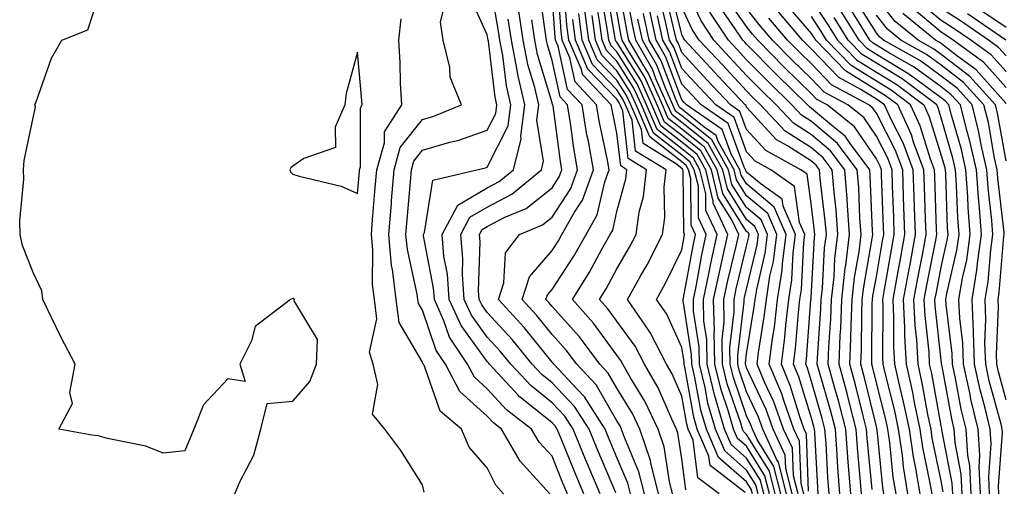
# Model space of a CAD drawing. Units: inches. Extents: x 986963 to 989603, y 7255658 to 7258298.
# Drawn here: x 987096 to 987248, y 7256123 to 7256195 of the extents above; entities that cross this region are included whole.
import ezdxf

# ---------------------------------------------------------------- set-up
doc = ezdxf.new("R2010")
doc.units = ezdxf.units.IN
doc.header["$MEASUREMENT"] = 0
doc.layers.add('Contour_98697255', color=7, linetype='Continuous', true_color=0xe26218)

msp = doc.modelspace()

# ---------------------------------------------------------------- linework, layer by layer
at = {"layer": 'Contour_98697255'}
for points in [[(987180.43, 7256121.92, 3129), (987179.73, 7256123.6, 3129), (987178.05, 7256127.74, 3129), (987176.05, 7256129.92, 3129), (987174.89, 7256131.92, 3129), (987171.02, 7256134.89, 3129), (987168.05, 7256138.15, 3129), (987166.07, 7256139.94, 3129), (987165.01, 7256141.92, 3129), (987162.24, 7256146.11, 3129), (987161.38, 7256148.59, 3129), (987159.89, 7256151.92, 3129), (987159.76, 7256153.63, 3129), (987158.22, 7256161.75, 3129), (987158.21, 7256161.92, 3129), (987158.37, 7256162.24, 3129), (987159.65, 7256170.32, 3129), (987166.46, 7256171.92, 3129), (987167.76, 7256172.21, 3129), (987168.05, 7256172.31, 3129), (987171.27, 7256178.7, 3129), (987171.68, 7256181.92, 3129), (987171, 7256184.87, 3129), (987170.45, 7256189.52, 3129), (987169.98, 7256191.92, 3129), (987169.73, 7256193.6, 3129), (987168.34, 7256201.63, 3129)], [(987194.46, 7256121.92, 3123), (987193.25, 7256126.72, 3123), (987193.2, 7256127.07, 3123), (987191.59, 7256131.92, 3123), (987190.44, 7256134.31, 3123), (987188.05, 7256138.22, 3123), (987186.69, 7256140.56, 3123), (987185.43, 7256141.92, 3123), (987182.26, 7256146.13, 3123), (987178.05, 7256150.82, 3123), (987177.55, 7256151.42, 3123), (987177.1, 7256151.92, 3123), (987177.34, 7256152.63, 3123), (987178.05, 7256153.47, 3123), (987181.4, 7256158.57, 3123), (987183.29, 7256161.92, 3123), (987184.99, 7256164.98, 3123), (987186.16, 7256170.03, 3123), (987186.85, 7256171.92, 3123), (987186.59, 7256173.38, 3123), (987185.36, 7256179.23, 3123), (987184.92, 7256181.92, 3123), (987181.59, 7256185.46, 3123), (987180.77, 7256189.2, 3123), (987179.6, 7256191.92, 3123), (987179.43, 7256193.3, 3123), (987178.86, 7256201.11, 3123)], [(987213.33, 7256121.92, 3113), (987212.26, 7256126.13, 3113), (987209.68, 7256130.29, 3113), (987208.93, 7256131.92, 3113), (987208.69, 7256132.56, 3113), (987208.05, 7256133.95, 3113), (987206.01, 7256139.88, 3113), (987205.51, 7256141.92, 3113), (987205.47, 7256144.5, 3113), (987206.15, 7256150.02, 3113), (987206.11, 7256151.92, 3113), (987206.44, 7256153.53, 3113), (987208.05, 7256160.15, 3113), (987208.38, 7256161.59, 3113), (987208.43, 7256161.92, 3113), (987208.31, 7256162.18, 3113), (987208.05, 7256162.41, 3113), (987204.38, 7256168.25, 3113), (987203.49, 7256171.92, 3113), (987201.54, 7256175.41, 3113), (987198.05, 7256178.2, 3113), (987195.97, 7256179.84, 3113), (987195.06, 7256181.92, 3113), (987192.89, 7256186.76, 3113), (987192.39, 7256187.58, 3113), (987189.9, 7256191.92, 3113), (987189.56, 7256193.43, 3113), (987188.05, 7256201.92, 3113)], [(987214.21, 7256121.92, 3112), (987212.96, 7256126.83, 3112), (987212.67, 7256127.3, 3112), (987210.52, 7256131.92, 3112), (987209.88, 7256133.75, 3112), (987208.05, 7256137.66, 3112), (987206.96, 7256140.83, 3112), (987206.69, 7256141.92, 3112), (987206.67, 7256143.3, 3112), (987207.68, 7256151.55, 3112), (987207.67, 7256151.92, 3112), (987207.74, 7256152.23, 3112), (987208.05, 7256153.52, 3112), (987209.65, 7256160.32, 3112), (987209.86, 7256161.92, 3112), (987209.31, 7256163.18, 3112), (987208.05, 7256164.23, 3112), (987205.08, 7256168.95, 3112), (987204.37, 7256171.92, 3112), (987202.09, 7256175.96, 3112), (987198.05, 7256179.21, 3112), (987196.54, 7256180.41, 3112), (987195.87, 7256181.92, 3112), (987194.12, 7256185.85, 3112), (987193.54, 7256187.41, 3112), (987190.94, 7256191.92, 3112), (987190.43, 7256194.3, 3112), (987189.29, 7256200.68, 3112)], [(987225.76, 7256121.92, 3103), (987225.58, 7256124.39, 3103), (987225.15, 7256129.02, 3103), (987224.93, 7256131.92, 3103), (987223.84, 7256136.13, 3103), (987223.53, 7256137.4, 3103), (987222.3, 7256141.92, 3103), (987222.47, 7256146.34, 3103), (987222.55, 7256147.42, 3103), (987222.72, 7256151.92, 3103), (987223.25, 7256156.72, 3103), (987223.33, 7256157.2, 3103), (987223.92, 7256161.92, 3103), (987223.58, 7256166.39, 3103), (987223.54, 7256167.41, 3103), (987223.17, 7256171.92, 3103), (987220.98, 7256174.85, 3103), (987218.05, 7256177.32, 3103), (987215.25, 7256179.12, 3103), (987212.61, 7256181.92, 3103), (987210.31, 7256184.18, 3103), (987208.05, 7256186.48, 3103), (987205.42, 7256189.29, 3103), (987202.98, 7256191.92, 3103), (987201.02, 7256194.89, 3103), (987198.05, 7256201.23, 3103)], [(987177.69, 7256121.92, 3130), (987174.64, 7256125.33, 3130), (987173.12, 7256126.99, 3130), (987170.25, 7256131.92, 3130), (987169.01, 7256132.88, 3130), (987168.05, 7256133.92, 3130), (987163.84, 7256137.71, 3130), (987161.6, 7256141.92, 3130), (987160.19, 7256144.06, 3130), (987158.05, 7256150.26, 3130), (987157.43, 7256151.3, 3130), (987157.36, 7256151.92, 3130), (987157.26, 7256152.71, 3130), (987155.75, 7256159.62, 3130), (987155.52, 7256161.92, 3130), (987155.72, 7256164.25, 3130), (987156.19, 7256170.06, 3130), (987156.35, 7256171.92, 3130), (987156.72, 7256173.25, 3130), (987158.05, 7256174.94, 3130), (987162.3, 7256176.17, 3130), (987163.53, 7256176.44, 3130), (987168.05, 7256178.02, 3130), (987169.36, 7256180.61, 3130), (987169.52, 7256181.92, 3130), (987169.25, 7256183.12, 3130), (987168.23, 7256191.74, 3130), (987168.19, 7256191.92, 3130), (987168.05, 7256192.74, 3130), (987165.2, 7256199.07, 3130)], [(987190.13, 7256121.92, 3125), (987189.71, 7256123.58, 3125), (987188.05, 7256127.55, 3125), (987186.75, 7256130.62, 3125), (987186.21, 7256131.92, 3125), (987183.02, 7256136.89, 3125), (987181.97, 7256138, 3125), (987178.32, 7256141.92, 3125), (987178.21, 7256142.08, 3125), (987178.05, 7256142.25, 3125), (987173.72, 7256147.59, 3125), (987169.77, 7256151.92, 3125), (987170.6, 7256154.47, 3125), (987170.87, 7256159.1, 3125), (987173, 7256161.92, 3125), (987176.56, 7256163.41, 3125), (987178.05, 7256164.6, 3125), (987180.94, 7256169.03, 3125), (987181.99, 7256171.92, 3125), (987181.39, 7256175.26, 3125), (987180.88, 7256179.09, 3125), (987180.42, 7256181.92, 3125), (987179.27, 7256183.14, 3125), (987178.05, 7256188.77, 3125), (987177.32, 7256191.19, 3125), (987177.18, 7256191.92, 3125), (987177.02, 7256192.95, 3125), (987176.08, 7256199.95, 3125)], [(987196.61, 7256121.92, 3122), (987196.14, 7256123.83, 3122), (987195.32, 7256129.19, 3122), (987194.42, 7256131.92, 3122), (987192.35, 7256136.22, 3122), (987190.15, 7256139.82, 3122), (987188.94, 7256141.92, 3122), (987188.64, 7256142.51, 3122), (987188.05, 7256143.31, 3122), (987184.41, 7256148.28, 3122), (987181.17, 7256151.92, 3122), (987183.84, 7256156.13, 3122), (987185.68, 7256159.55, 3122), (987187.01, 7256161.92, 3122), (987187.39, 7256162.58, 3122), (987188.05, 7256165.46, 3122), (987189.43, 7256170.54, 3122), (987189.57, 7256171.92, 3122), (987188.63, 7256172.5, 3122), (987188.05, 7256177.58, 3122), (987187.3, 7256181.17, 3122), (987187.18, 7256181.92, 3122), (987182.75, 7256186.62, 3122), (987182.58, 7256187.39, 3122), (987180.63, 7256191.92, 3122), (987180.34, 7256194.21, 3122), (987179.92, 7256200.05, 3122)], [(987210.7, 7256121.92, 3116), (987210.16, 7256124.03, 3116), (987208.05, 7256127.44, 3116), (987205.65, 7256129.52, 3116), (987204.62, 7256131.92, 3116), (987203.26, 7256136.71, 3116), (987203.15, 7256137.02, 3116), (987201.96, 7256141.92, 3116), (987201.9, 7256145.77, 3116), (987201.47, 7256148.5, 3116), (987201.4, 7256151.92, 3116), (987202.27, 7256156.14, 3116), (987202.51, 7256157.46, 3116), (987203.49, 7256161.92, 3116), (987201.78, 7256165.65, 3116), (987201.76, 7256168.21, 3116), (987200.85, 7256171.92, 3116), (987199.85, 7256173.72, 3116), (987198.05, 7256175.16, 3116), (987194.27, 7256178.14, 3116), (987192.62, 7256181.92, 3116), (987191.2, 7256185.07, 3116), (987188.05, 7256190.11, 3116), (987187.16, 7256191.03, 3116), (987186.78, 7256191.92, 3116), (987186.59, 7256193.38, 3116), (987185.56, 7256199.43, 3116)], [(987211.58, 7256121.92, 3115), (987210.86, 7256124.73, 3115), (987208.05, 7256129.26, 3115), (987206.62, 7256130.49, 3115), (987206.02, 7256131.92, 3115), (987205.21, 7256134.76, 3115), (987204.1, 7256137.97, 3115), (987203.14, 7256141.92, 3115), (987203.06, 7256146.91, 3115), (987203.07, 7256146.94, 3115), (987202.96, 7256151.92, 3115), (987203.84, 7256156.13, 3115), (987204.35, 7256158.22, 3115), (987205.16, 7256161.92, 3115), (987202.91, 7256166.78, 3115), (987202.91, 7256167.06, 3115), (987201.73, 7256171.92, 3115), (987200.41, 7256174.28, 3115), (987198.05, 7256176.18, 3115), (987194.84, 7256178.71, 3115), (987193.43, 7256181.92, 3115), (987191.77, 7256185.64, 3115), (987188.05, 7256191.58, 3115), (987187.88, 7256191.75, 3115), (987187.81, 7256191.92, 3115), (987187.78, 7256192.19, 3115), (987186.39, 7256200.26, 3115)], [(987220.76, 7256121.92, 3106), (987220.58, 7256124.45, 3106), (987220.3, 7256129.67, 3106), (987220.13, 7256131.92, 3106), (987219.7, 7256133.57, 3106), (987218.05, 7256139.25, 3106), (987217.42, 7256141.3, 3106), (987217.16, 7256141.92, 3106), (987217.27, 7256142.7, 3106), (987217.97, 7256151.84, 3106), (987217.98, 7256151.92, 3106), (987217.99, 7256151.98, 3106), (987218.05, 7256153.19, 3106), (987218.49, 7256161.48, 3106), (987218.54, 7256161.92, 3106), (987218.51, 7256162.38, 3106), (987218.05, 7256166.28, 3106), (987217.37, 7256171.24, 3106), (987216.41, 7256171.92, 3106), (987211.02, 7256174.89, 3106), (987208.05, 7256178.12, 3106), (987207.02, 7256180.89, 3106), (987205.56, 7256181.92, 3106), (987201.93, 7256185.8, 3106), (987198.05, 7256189.99, 3106), (987197.52, 7256191.39, 3106), (987197.22, 7256191.92, 3106), (987196.99, 7256192.98, 3106), (987195.46, 7256199.33, 3106)], [(987222.43, 7256121.92, 3105), (987222.12, 7256125.99, 3105), (987222.02, 7256127.95, 3105), (987221.73, 7256131.92, 3105), (987220.97, 7256134.84, 3105), (987219.27, 7256140.7, 3105), (987218.94, 7256141.92, 3105), (987218.98, 7256142.85, 3105), (987219.51, 7256150.46, 3105), (987219.56, 7256151.92, 3105), (987219.75, 7256153.62, 3105), (987220.08, 7256159.89, 3105), (987220.34, 7256161.92, 3105), (987220.17, 7256164.04, 3105), (987219.41, 7256170.56, 3105), (987219.3, 7256171.92, 3105), (987218.76, 7256172.63, 3105), (987218.05, 7256173.24, 3105), (987214.36, 7256175.61, 3105), (987212.67, 7256176.54, 3105), (987208.05, 7256181.56, 3105), (987207.95, 7256181.82, 3105), (987207.82, 7256181.92, 3105), (987204.45, 7256185.52, 3105), (987203.1, 7256186.97, 3105), (987198.5, 7256191.92, 3105), (987198.32, 7256192.19, 3105), (987198.05, 7256192.78, 3105), (987196.28, 7256200.15, 3105)], [(987129.15, 7256121.92, 3133), (987129.91, 7256123.78, 3133), (987132.08, 7256127.89, 3133), (987133.15, 7256131.92, 3133), (987134.1, 7256135.87, 3133), (987138.05, 7256136.23, 3133), (987140.69, 7256139.28, 3133), (987141.72, 7256141.92, 3133), (987141.85, 7256145.72, 3133), (987138.28, 7256151.69, 3133), (987138.32, 7256151.92, 3133), (987138.2, 7256152.07, 3133), (987138.05, 7256152.08, 3133), (987137.71, 7256151.92, 3133), (987132.24, 7256147.73, 3133), (987131.68, 7256145.55, 3133), (987129.91, 7256141.92, 3133), (987130.71, 7256139.26, 3133), (987128.05, 7256139.67, 3133), (987124.3, 7256135.67, 3133), (987122.79, 7256131.92, 3133), (987121.41, 7256128.56, 3133), (987118.05, 7256128.21, 3133), (987115.39, 7256129.26, 3133), (987109.51, 7256130.46, 3133), (987108.05, 7256130.89, 3133), (987107.09, 7256130.96, 3133), (987102, 7256131.92, 3133), (987104.09, 7256135.88, 3133), (987103.7, 7256137.57, 3133), (987104.48, 7256141.92, 3133), (987102.3, 7256146.17, 3133), (987100.92, 7256149.05, 3133), (987099.51, 7256151.92, 3133), (987099.39, 7256153.26, 3133), (987098.05, 7256156.08, 3133), (987096.37, 7256160.24, 3133), (987096.02, 7256161.92, 3133), (987095.95, 7256164.02, 3133), (987096.6, 7256170.47, 3133), (987096.55, 7256171.92, 3133), (987096.62, 7256173.35, 3133), (987098.05, 7256179.94, 3133), (987098.38, 7256181.59, 3133), (987098.31, 7256181.92, 3133), (987098.51, 7256182.38, 3133), (987100.85, 7256189.12, 3133), (987102.47, 7256191.92, 3133), (987106.46, 7256193.51, 3133), (987108.05, 7256198.46, 3133)], [(987170.57, 7256121.92, 3131), (987169.38, 7256123.25, 3131), (987168.05, 7256125.94, 3131), (987165.26, 7256129.13, 3131), (987164.08, 7256131.92, 3131), (987160.81, 7256134.68, 3131), (987158.36, 7256141.61, 3131), (987158.2, 7256141.92, 3131), (987158.14, 7256142.01, 3131), (987158.05, 7256142.26, 3131), (987154.47, 7256148.34, 3131), (987154, 7256151.92, 3131), (987153.45, 7256156.52, 3131), (987153.3, 7256157.17, 3131), (987152.85, 7256161.92, 3131), (987153.26, 7256166.71, 3131), (987153.29, 7256167.16, 3131), (987153.68, 7256171.92, 3131), (987154.64, 7256175.33, 3131), (987158.05, 7256179.65, 3131), (987159.81, 7256180.16, 3131), (987164.07, 7256181.92, 3131), (987162.33, 7256186.2, 3131), (987162.28, 7256187.69, 3131), (987161.27, 7256191.92, 3131), (987160.83, 7256194.7, 3131), (987161.71, 7256198.26, 3131)], [(987192.29, 7256121.92, 3124), (987191.44, 7256125.31, 3124), (987189.11, 7256130.86, 3124), (987188.76, 7256131.92, 3124), (987188.54, 7256132.41, 3124), (987188.05, 7256133.2, 3124), (987184.86, 7256138.73, 3124), (987181.88, 7256141.92, 3124), (987180.24, 7256144.11, 3124), (987178.05, 7256146.53, 3124), (987175.64, 7256149.51, 3124), (987173.43, 7256151.92, 3124), (987174.57, 7256155.4, 3124), (987178.05, 7256159.48, 3124), (987179.02, 7256160.95, 3124), (987179.56, 7256161.92, 3124), (987181.48, 7256165.35, 3124), (987182.72, 7256167.25, 3124), (987184.42, 7256171.92, 3124), (987183.64, 7256176.33, 3124), (987183.43, 7256177.3, 3124), (987182.67, 7256181.92, 3124), (987180.42, 7256184.29, 3124), (987178.98, 7256190.99, 3124), (987178.58, 7256191.92, 3124), (987178.52, 7256192.39, 3124), (987178.05, 7256198.86, 3124)], [(987209.82, 7256121.92, 3117), (987209.46, 7256123.33, 3117), (987208.05, 7256125.6, 3117), (987204.67, 7256128.54, 3117), (987203.24, 7256131.92, 3117), (987202.07, 7256135.94, 3117), (987201.64, 7256138.33, 3117), (987200.77, 7256141.92, 3117), (987200.74, 7256144.61, 3117), (987199.87, 7256150.1, 3117), (987199.83, 7256151.92, 3117), (987200.3, 7256154.17, 3117), (987201.15, 7256158.82, 3117), (987201.83, 7256161.92, 3117), (987200.64, 7256164.51, 3117), (987200.6, 7256169.37, 3117), (987199.98, 7256171.92, 3117), (987199.29, 7256173.16, 3117), (987198.05, 7256174.15, 3117), (987193.7, 7256177.57, 3117), (987191.81, 7256181.92, 3117), (987190.65, 7256184.52, 3117), (987188.05, 7256188.66, 3117), (987186.45, 7256190.32, 3117), (987185.76, 7256191.92, 3117), (987185.42, 7256194.55, 3117), (987184.73, 7256198.6, 3117)], [(987219.1, 7256121.92, 3107), (987219.03, 7256122.9, 3107), (987218.57, 7256131.4, 3107), (987218.53, 7256131.92, 3107), (987218.43, 7256132.3, 3107), (987218.05, 7256133.6, 3107), (987216.11, 7256139.98, 3107), (987215.29, 7256141.92, 3107), (987215.6, 7256144.37, 3107), (987216.02, 7256149.89, 3107), (987216.25, 7256151.92, 3107), (987216.5, 7256153.47, 3107), (987216.86, 7256160.73, 3107), (987217.01, 7256161.92, 3107), (987216.2, 7256163.77, 3107), (987215.44, 7256169.31, 3107), (987211.77, 7256171.92, 3107), (987209.38, 7256173.25, 3107), (987208.05, 7256174.67, 3107), (987206.11, 7256179.98, 3107), (987203.3, 7256181.92, 3107), (987200.76, 7256184.63, 3107), (987198.05, 7256187.56, 3107), (987196.86, 7256190.73, 3107), (987196.17, 7256191.92, 3107), (987195.66, 7256194.31, 3107), (987194.64, 7256198.51, 3107)], [(987229.22, 7256121.92, 3101), (987229.06, 7256122.93, 3101), (987228.16, 7256131.81, 3101), (987228.15, 7256131.92, 3101), (987228.13, 7256132, 3101), (987228.05, 7256132.3, 3101), (987226.17, 7256140.05, 3101), (987225.66, 7256141.92, 3101), (987225.76, 7256144.21, 3101), (987225.79, 7256149.66, 3101), (987225.88, 7256151.92, 3101), (987226.1, 7256153.87, 3101), (987227.43, 7256161.3, 3101), (987227.51, 7256161.92, 3101), (987227.46, 7256162.51, 3101), (987227.11, 7256170.98, 3101), (987227.03, 7256171.92, 3101), (987224.01, 7256175.96, 3101), (987223.23, 7256177.1, 3101), (987221.42, 7256178.55, 3101), (987218.05, 7256181.39, 3101), (987217.73, 7256181.6, 3101), (987217.42, 7256181.92, 3101), (987212.68, 7256186.55, 3101), (987208.05, 7256191.3, 3101), (987207.75, 7256191.62, 3101), (987207.46, 7256191.92, 3101), (987206.3, 7256193.67, 3101), (987203.62, 7256197.49, 3101)], [(987231.08, 7256121.92, 3100), (987230.65, 7256124.52, 3100), (987230.11, 7256129.86, 3100), (987229.81, 7256131.92, 3100), (987229.51, 7256133.38, 3100), (987228.05, 7256139.07, 3100), (987227.49, 7256141.36, 3100), (987227.35, 7256141.92, 3100), (987227.37, 7256142.6, 3100), (987227.43, 7256151.3, 3100), (987227.45, 7256151.92, 3100), (987227.51, 7256152.46, 3100), (987228.05, 7256155.42, 3100), (987229.02, 7256160.95, 3100), (987229.19, 7256161.92, 3100), (987229.15, 7256163.02, 3100), (987228.85, 7256171.12, 3100), (987228.83, 7256171.92, 3100), (987228.62, 7256172.49, 3100), (987228.05, 7256173.59, 3100), (987224.66, 7256178.53, 3100), (987220.44, 7256181.92, 3100), (987218.89, 7256182.76, 3100), (987218.05, 7256183.63, 3100), (987213.85, 7256187.72, 3100), (987209.75, 7256191.92, 3100), (987208.97, 7256192.84, 3100), (987208.05, 7256193.99, 3100), (987204.78, 7256198.65, 3100)], [(987238.37, 7256122.24, 3096), (987238.05, 7256123.95, 3096), (987236.67, 7256130.54, 3096), (987236.48, 7256131.92, 3096), (987236.06, 7256133.91, 3096), (987235.14, 7256139.01, 3096), (987234.48, 7256141.92, 3096), (987234.28, 7256145.69, 3096), (987234.04, 7256147.91, 3096), (987233.84, 7256151.92, 3096), (987234.5, 7256155.47, 3096), (987235.2, 7256159.07, 3096), (987235.73, 7256161.92, 3096), (987235.65, 7256164.32, 3096), (987235.48, 7256169.35, 3096), (987235.39, 7256171.92, 3096), (987233.8, 7256176.17, 3096), (987233.45, 7256177.32, 3096), (987231.34, 7256181.92, 3096), (987229.47, 7256183.34, 3096), (987228.05, 7256184.19, 3096), (987223.3, 7256187.17, 3096), (987218.7, 7256191.92, 3096), (987218.45, 7256192.32, 3096), (987218.05, 7256192.95, 3096), (987213.91, 7256197.78, 3096)], [(987218.05, 7256198.14, 3094), (987220.5, 7256194.37, 3094), (987222.05, 7256191.92, 3094), (987225, 7256188.87, 3094), (987228.05, 7256186.96, 3094), (987231.19, 7256185.06, 3094), (987235.35, 7256181.92, 3094), (987236.2, 7256180.07, 3094), (987238.05, 7256174.13, 3094), (987238.55, 7256172.42, 3094), (987238.66, 7256171.92, 3094), (987238.7, 7256171.27, 3094), (987238.99, 7256162.86, 3094), (987239.07, 7256161.92, 3094), (987238.93, 7256161.04, 3094), (987238.05, 7256157.13, 3094), (987237.2, 7256152.77, 3094), (987237.04, 7256151.92, 3094), (987237.08, 7256150.95, 3094), (987238.05, 7256142.1, 3094), (987238.07, 7256141.94, 3094), (987238.07, 7256141.92, 3094), (987238.08, 7256141.89, 3094), (987239.63, 7256133.5, 3094), (987240.01, 7256131.92, 3094), (987240.16, 7256129.81, 3094), (987241.09, 7256124.96, 3094), (987241.24, 7256121.92, 3094)], [(987245.51, 7256121.92, 3091), (987245.37, 7256124.6, 3091), (987245.76, 7256129.63, 3091), (987245.61, 7256131.92, 3091), (987244.84, 7256135.13, 3091), (987244.08, 7256137.95, 3091), (987243.2, 7256141.92, 3091), (987243.02, 7256146.89, 3091), (987243.01, 7256146.96, 3091), (987242.81, 7256151.92, 3091), (987243.56, 7256156.41, 3091), (987243.65, 7256157.52, 3091), (987244.29, 7256161.92, 3091), (987243.97, 7256166, 3091), (987243.78, 7256167.65, 3091), (987243.47, 7256171.92, 3091), (987242.48, 7256176.35, 3091), (987242.02, 7256177.95, 3091), (987241.04, 7256181.92, 3091), (987239.61, 7256183.48, 3091), (987238.05, 7256184.69, 3091), (987233.87, 7256187.74, 3091), (987230.09, 7256189.88, 3091), (987228.05, 7256191.11, 3091), (987227.55, 7256191.42, 3091), (987227.07, 7256191.92, 3091), (987225.39, 7256194.58, 3091), (987223.59, 7256197.46, 3091)], [(987246.94, 7256121.92, 3090), (987246.88, 7256123.09, 3090), (987247.51, 7256131.38, 3090), (987247.47, 7256131.92, 3090), (987247.29, 7256132.68, 3090), (987245.47, 7256139.34, 3090), (987244.91, 7256141.92, 3090), (987244.79, 7256145.18, 3090), (987244.94, 7256148.81, 3090), (987244.82, 7256151.92, 3090), (987245.28, 7256154.69, 3090), (987245.69, 7256159.56, 3090), (987246.03, 7256161.92, 3090), (987245.86, 7256164.11, 3090), (987245.28, 7256169.15, 3090), (987245.07, 7256171.92, 3090), (987244.22, 7256175.75, 3090), (987243.87, 7256177.74, 3090), (987242.84, 7256181.92, 3090), (987240.56, 7256184.43, 3090), (987238.05, 7256186.36, 3090), (987234.84, 7256188.71, 3090), (987229.16, 7256191.92, 3090), (987228.55, 7256192.42, 3090), (987228.05, 7256193.04, 3090), (987224.62, 7256198.49, 3090)], [(987248.05, 7256173.31, 3088), (987246.75, 7256180.62, 3088), (987246.43, 7256181.92, 3088), (987242.44, 7256186.31, 3088), (987238.05, 7256189.7, 3088), (987236.77, 7256190.64, 3088), (987234.51, 7256191.92, 3088), (987230.94, 7256194.81, 3088), (987228.05, 7256198.43, 3088)], [(987248.05, 7256187.05, 3085), (987245.76, 7256189.63, 3085), (987242.61, 7256191.92, 3085), (987239.91, 7256193.78, 3085), (987238.05, 7256194.96, 3085), (987234.27, 7256198.14, 3085)], [(987185.44, 7256121.92, 3127), (987183.57, 7256126.4, 3127), (987183.26, 7256127.13, 3127), (987181.29, 7256131.92, 3127), (987180.02, 7256133.89, 3127), (987178.05, 7256135.98, 3127), (987174.76, 7256138.63, 3127), (987171.71, 7256141.92, 3127), (987170.06, 7256143.93, 3127), (987168.05, 7256146.12, 3127), (987165.61, 7256149.48, 3127), (987164.51, 7256151.92, 3127), (987164.23, 7256155.74, 3127), (987164.3, 7256158.17, 3127), (987163.97, 7256161.92, 3127), (987165.37, 7256164.6, 3127), (987168.05, 7256166.15, 3127), (987171.84, 7256168.13, 3127), (987176.41, 7256171.92, 3127), (987176.74, 7256173.23, 3127), (987175.71, 7256179.58, 3127), (987176, 7256181.92, 3127), (987175.38, 7256184.59, 3127), (987174.3, 7256188.17, 3127), (987173.59, 7256191.92, 3127), (987172.85, 7256196.72, 3127)], [(987203.81, 7256121.92, 3120), (987200.54, 7256124.41, 3120), (987199.78, 7256130.19, 3120), (987199.05, 7256131.92, 3120), (987198.82, 7256132.69, 3120), (987198.05, 7256136.97, 3120), (987196.55, 7256140.42, 3120), (987195.69, 7256141.92, 3120), (987193.15, 7256146.82, 3120), (987193.09, 7256146.96, 3120), (987189.66, 7256151.92, 3120), (987191.72, 7256155.59, 3120), (987192.7, 7256157.27, 3120), (987195.06, 7256161.92, 3120), (987195.44, 7256164.53, 3120), (987195.34, 7256169.21, 3120), (987195.63, 7256171.92, 3120), (987190.93, 7256174.8, 3120), (987190.38, 7256179.59, 3120), (987189.36, 7256181.92, 3120), (987188.96, 7256182.83, 3120), (987188.05, 7256184.27, 3120), (987184.3, 7256188.17, 3120), (987182.68, 7256191.92, 3120), (987182.15, 7256196.02, 3120)], [(987207.84, 7256122.13, 3119), (987202.41, 7256126.28, 3119), (987202.21, 7256127.76, 3119), (987200.44, 7256131.92, 3119), (987199.91, 7256133.78, 3119), (987198.52, 7256141.45, 3119), (987198.4, 7256141.92, 3119), (987198.4, 7256142.27, 3119), (987198.05, 7256144.5, 3119), (987195.75, 7256149.62, 3119), (987194.15, 7256151.92, 3119), (987195.56, 7256154.41, 3119), (987198.05, 7256159.58, 3119), (987198.41, 7256161.56, 3119), (987198.49, 7256161.92, 3119), (987198.35, 7256162.22, 3119), (987198.28, 7256171.69, 3119), (987198.23, 7256171.92, 3119), (987198.17, 7256172.04, 3119), (987198.05, 7256172.13, 3119), (987197.08, 7256172.89, 3119), (987192.08, 7256175.95, 3119), (987191.84, 7256178.13, 3119), (987190.18, 7256181.92, 3119), (987189.52, 7256183.39, 3119), (987188.05, 7256185.74, 3119), (987185.01, 7256188.88, 3119), (987183.7, 7256191.92, 3119), (987183.07, 7256196.9, 3119)], [(987212.45, 7256121.92, 3114), (987211.56, 7256125.43, 3114), (987208.05, 7256131.09, 3114), (987207.61, 7256131.48, 3114), (987207.42, 7256131.92, 3114), (987207.16, 7256132.81, 3114), (987205.05, 7256138.92, 3114), (987204.32, 7256141.92, 3114), (987204.26, 7256145.71, 3114), (987204.6, 7256148.47, 3114), (987204.53, 7256151.92, 3114), (987205.14, 7256154.83, 3114), (987206.48, 7256160.35, 3114), (987206.83, 7256161.92, 3114), (987205.78, 7256164.19, 3114), (987203.67, 7256167.55, 3114), (987202.61, 7256171.92, 3114), (987200.97, 7256174.84, 3114), (987198.05, 7256177.18, 3114), (987195.4, 7256179.27, 3114), (987194.25, 7256181.92, 3114), (987192.34, 7256186.21, 3114), (987189.92, 7256190.05, 3114), (987188.85, 7256191.92, 3114), (987188.7, 7256192.57, 3114), (987188.05, 7256196.26, 3114)], [(987215.97, 7256121.92, 3110), (987215.26, 7256124.71, 3110), (987215.1, 7256128.97, 3110), (987213.72, 7256131.92, 3110), (987212.23, 7256136.1, 3110), (987210.8, 7256139.17, 3110), (987209.65, 7256141.92, 3110), (987209.88, 7256143.75, 3110), (987210.76, 7256149.21, 3110), (987211.09, 7256151.92, 3110), (987211.64, 7256155.51, 3110), (987212.18, 7256157.79, 3110), (987212.72, 7256161.92, 3110), (987211.3, 7256165.17, 3110), (987208.05, 7256167.9, 3110), (987206.5, 7256170.37, 3110), (987206.13, 7256171.92, 3110), (987203.67, 7256176.3, 3110), (987203.33, 7256177.2, 3110), (987201.49, 7256178.48, 3110), (987198.05, 7256181.24, 3110), (987197.67, 7256181.54, 3110), (987197.5, 7256181.92, 3110), (987197.06, 7256182.91, 3110), (987194.87, 7256188.74, 3110), (987193.03, 7256191.92, 3110), (987192.15, 7256196.02, 3110)], [(987216.85, 7256121.92, 3109), (987216.44, 7256123.53, 3109), (987216.18, 7256130.05, 3109), (987215.33, 7256131.92, 3109), (987213.81, 7256136.16, 3109), (987213.46, 7256137.33, 3109), (987211.53, 7256141.92, 3109), (987212.02, 7256145.89, 3109), (987212.32, 7256147.65, 3109), (987212.81, 7256151.92, 3109), (987213.52, 7256156.45, 3109), (987213.57, 7256157.44, 3109), (987214.15, 7256161.92, 3109), (987212.3, 7256166.17, 3109), (987208.05, 7256169.73, 3109), (987207.2, 7256171.07, 3109), (987207, 7256171.92, 3109), (987205.66, 7256174.31, 3109), (987204.26, 7256178.13, 3109), (987198.79, 7256181.92, 3109), (987198.43, 7256182.3, 3109), (987198.05, 7256182.72, 3109), (987195.53, 7256189.4, 3109), (987194.08, 7256191.92, 3109), (987193.01, 7256196.88, 3109)], [(987224.1, 7256121.92, 3104), (987223.78, 7256126.19, 3104), (987223.66, 7256127.53, 3104), (987223.33, 7256131.92, 3104), (987222.24, 7256136.11, 3104), (987221.59, 7256138.38, 3104), (987220.62, 7256141.92, 3104), (987220.73, 7256144.6, 3104), (987221.03, 7256148.94, 3104), (987221.15, 7256151.92, 3104), (987221.53, 7256155.4, 3104), (987221.67, 7256158.3, 3104), (987222.13, 7256161.92, 3104), (987221.84, 7256165.71, 3104), (987221.52, 7256168.45, 3104), (987221.23, 7256171.92, 3104), (987219.87, 7256173.74, 3104), (987218.05, 7256175.28, 3104), (987214.01, 7256177.88, 3104), (987210.21, 7256181.92, 3104), (987209.11, 7256182.98, 3104), (987208.05, 7256184.07, 3104), (987204.26, 7256188.13, 3104), (987200.75, 7256191.92, 3104), (987199.67, 7256193.54, 3104), (987198.05, 7256197, 3104)], [(987227.39, 7256122.58, 3102), (987226.64, 7256130.51, 3102), (987226.54, 7256131.92, 3102), (987226.01, 7256133.96, 3102), (987224.86, 7256138.73, 3102), (987223.98, 7256141.92, 3102), (987224.13, 7256145.84, 3102), (987224.15, 7256148.02, 3102), (987224.3, 7256151.92, 3102), (987224.67, 7256155.3, 3102), (987225.38, 7256159.25, 3102), (987225.72, 7256161.92, 3102), (987225.52, 7256164.45, 3102), (987225.33, 7256169.2, 3102), (987225.1, 7256171.92, 3102), (987222.08, 7256175.95, 3102), (987218.05, 7256179.35, 3102), (987216.49, 7256180.36, 3102), (987215.02, 7256181.92, 3102), (987211.5, 7256185.37, 3102), (987208.05, 7256188.88, 3102), (987206.59, 7256190.46, 3102), (987205.23, 7256191.92, 3102), (987202.36, 7256196.23, 3102)], [(987232.93, 7256121.92, 3099), (987232.25, 7256126.12, 3099), (987232.06, 7256127.91, 3099), (987231.48, 7256131.92, 3099), (987230.88, 7256134.75, 3099), (987229.4, 7256140.57, 3099), (987229.09, 7256141.92, 3099), (987229.04, 7256142.91, 3099), (987229.09, 7256150.88, 3099), (987229.05, 7256151.92, 3099), (987229.27, 7256153.14, 3099), (987230.39, 7256159.58, 3099), (987230.82, 7256161.92, 3099), (987230.74, 7256164.61, 3099), (987230.56, 7256169.41, 3099), (987230.47, 7256171.92, 3099), (987229.81, 7256173.68, 3099), (987228.05, 7256177.12, 3099), (987226.1, 7256179.97, 3099), (987223.66, 7256181.92, 3099), (987220.01, 7256183.88, 3099), (987218.05, 7256185.92, 3099), (987215.01, 7256188.88, 3099), (987212.05, 7256191.92, 3099), (987210.21, 7256194.08, 3099), (987208.05, 7256196.79, 3099)], [(987236.64, 7256121.92, 3097), (987236.37, 7256123.6, 3097), (987235.23, 7256129.1, 3097), (987234.81, 7256131.92, 3097), (987233.95, 7256136.02, 3097), (987233.67, 7256137.55, 3097), (987232.68, 7256141.92, 3097), (987232.44, 7256146.31, 3097), (987232.45, 7256147.52, 3097), (987232.24, 7256151.92, 3097), (987233.14, 7256156.83, 3097), (987233.19, 7256157.06, 3097), (987234.09, 7256161.92, 3097), (987233.95, 7256166.02, 3097), (987233.9, 7256167.77, 3097), (987233.75, 7256171.92, 3097), (987232.2, 7256176.07, 3097), (987230.4, 7256179.57, 3097), (987229.33, 7256181.92, 3097), (987228.6, 7256182.47, 3097), (987228.05, 7256182.8, 3097), (987225.68, 7256184.29, 3097), (987222.26, 7256186.13, 3097), (987218.05, 7256190.52, 3097), (987217.35, 7256191.22, 3097), (987216.65, 7256191.92, 3097), (987212.7, 7256196.57, 3097)], [(987244.09, 7256121.92, 3092), (987243.88, 7256126.09, 3092), (987244.02, 7256127.89, 3092), (987243.74, 7256131.92, 3092), (987242.64, 7256136.51, 3092), (987242.45, 7256137.52, 3092), (987241.49, 7256141.92, 3092), (987241.37, 7256145.24, 3092), (987240.92, 7256149.05, 3092), (987240.79, 7256151.92, 3092), (987241.35, 7256155.22, 3092), (987241.98, 7256157.99, 3092), (987242.54, 7256161.92, 3092), (987242.22, 7256166.09, 3092), (987242.16, 7256167.81, 3092), (987241.87, 7256171.92, 3092), (987241.17, 7256175.05, 3092), (987239.63, 7256180.34, 3092), (987239.23, 7256181.92, 3092), (987238.67, 7256182.55, 3092), (987238.05, 7256183.02, 3092), (987234, 7256185.97, 3092), (987232.91, 7256186.78, 3092), (987228.05, 7256189.72, 3092), (987226.7, 7256190.57, 3092), (987225.4, 7256191.92, 3092), (987222.55, 7256196.42, 3092)], [(987248.05, 7256182.16, 3087), (987243.46, 7256187.33, 3087), (987240.43, 7256189.54, 3087), (987238.05, 7256191.37, 3087), (987237.74, 7256191.61, 3087), (987237.18, 7256191.92, 3087), (987232.14, 7256196.01, 3087)], [(987248.05, 7256184.61, 3086), (987244.61, 7256188.48, 3086), (987239.89, 7256191.92, 3086), (987238.79, 7256192.66, 3086), (987238.05, 7256193.14, 3086), (987233.28, 7256197.15, 3086)], [(987248.05, 7256189.49, 3084), (987246.91, 7256190.78, 3084), (987245.34, 7256191.92, 3084), (987241.01, 7256194.88, 3084), (987238.05, 7256196.77, 3084)], [(987248.04, 7256191.93, 3083), (987242.12, 7256195.99, 3083)], [(987248.05, 7256193.84, 3082), (987243.24, 7256197.11, 3082)], [(987158.31, 7256122.18, 3132), (987158.05, 7256123.31, 3132), (987154.72, 7256128.59, 3132), (987152.28, 7256131.92, 3132), (987150.34, 7256134.21, 3132), (987151.2, 7256138.77, 3132), (987150.45, 7256141.92, 3132), (987149.89, 7256143.76, 3132), (987151.04, 7256148.93, 3132), (987150.65, 7256151.92, 3132), (987150.36, 7256154.23, 3132), (987150.41, 7256159.56, 3132), (987150.19, 7256161.92, 3132), (987150.38, 7256164.25, 3132), (987150.79, 7256169.18, 3132), (987151.02, 7256171.92, 3132), (987152.19, 7256176.06, 3132), (987152.19, 7256177.78, 3132), (987154.88, 7256181.92, 3132), (987154.68, 7256185.29, 3132), (987154.6, 7256188.47, 3132), (987154.4, 7256191.92, 3132), (987154.8, 7256195.17, 3132)], [(987182.93, 7256121.92, 3128), (987181.5, 7256125.37, 3128), (987179.38, 7256130.59, 3128), (987178.83, 7256131.92, 3128), (987178.53, 7256132.4, 3128), (987178.05, 7256132.9, 3128), (987173.14, 7256136.83, 3128), (987173.04, 7256136.91, 3128), (987172.81, 7256137.16, 3128), (987168.41, 7256141.92, 3128), (987168.25, 7256142.12, 3128), (987168.05, 7256142.33, 3128), (987164.01, 7256147.88, 3128), (987162.19, 7256151.92, 3128), (987161.92, 7256155.79, 3128), (987161.38, 7256158.59, 3128), (987161.09, 7256161.92, 3128), (987163.49, 7256166.48, 3128), (987168.05, 7256169.14, 3128), (987169.88, 7256170.09, 3128), (987172.08, 7256171.92, 3128), (987173.29, 7256176.68, 3128), (987173.23, 7256177.1, 3128), (987173.84, 7256181.92, 3128), (987172.76, 7256186.63, 3128), (987172.68, 7256187.29, 3128), (987171.78, 7256191.92, 3128), (987171.29, 7256195.16, 3128)], [(987187.88, 7256122.09, 3126), (987185, 7256128.87, 3126), (987183.75, 7256131.92, 3126), (987181.52, 7256135.39, 3126), (987178.05, 7256139.07, 3126), (987176.47, 7256140.34, 3126), (987175, 7256141.92, 3126), (987171.87, 7256145.74, 3126), (987168.05, 7256149.91, 3126), (987167.2, 7256151.07, 3126), (987166.82, 7256151.92, 3126), (987166.72, 7256153.25, 3126), (987166.95, 7256160.82, 3126), (987166.85, 7256161.92, 3126), (987167.26, 7256162.71, 3126), (987168.05, 7256163.17, 3126), (987170.66, 7256164.53, 3126), (987174.03, 7256165.94, 3126), (987178.05, 7256169.12, 3126), (987179.15, 7256170.82, 3126), (987179.55, 7256171.92, 3126), (987179.33, 7256173.2, 3126), (987178.19, 7256181.78, 3126), (987178.17, 7256181.92, 3126), (987178.11, 7256181.98, 3126), (987178.05, 7256182.26, 3126), (987175.81, 7256189.68, 3126), (987175.38, 7256191.92, 3126), (987174.91, 7256195.06, 3126)], [(987198.67, 7256122.55, 3121), (987198.05, 7256127.34, 3121), (987197.44, 7256131.31, 3121), (987197.24, 7256131.92, 3121), (987196.5, 7256133.47, 3121), (987194.41, 7256138.28, 3121), (987192.32, 7256141.92, 3121), (987190.86, 7256144.73, 3121), (987188.05, 7256148.56, 3121), (987186.62, 7256150.49, 3121), (987185.36, 7256151.92, 3121), (987186.41, 7256153.56, 3121), (987188.05, 7256156.62, 3121), (987190, 7256159.97, 3121), (987190.99, 7256161.92, 3121), (987191.5, 7256165.37, 3121), (987192.16, 7256167.81, 3121), (987192.6, 7256171.92, 3121), (987189.78, 7256173.65, 3121), (987188.94, 7256181.03, 3121), (987188.55, 7256181.92, 3121), (987188.39, 7256182.26, 3121), (987188.05, 7256182.82, 3121), (987183.58, 7256187.45, 3121), (987181.65, 7256191.92, 3121), (987181.24, 7256195.11, 3121)], [(987208.94, 7256121.92, 3118), (987208.76, 7256122.63, 3118), (987208.05, 7256123.78, 3118), (987203.69, 7256127.56, 3118), (987201.84, 7256131.92, 3118), (987200.99, 7256134.86, 3118), (987200.08, 7256139.89, 3118), (987199.59, 7256141.92, 3118), (987199.56, 7256143.43, 3118), (987198.26, 7256151.71, 3118), (987198.26, 7256151.92, 3118), (987198.31, 7256152.18, 3118), (987199.78, 7256160.19, 3118), (987200.16, 7256161.92, 3118), (987199.5, 7256163.37, 3118), (987199.44, 7256170.53, 3118), (987199.1, 7256171.92, 3118), (987198.72, 7256172.59, 3118), (987198.05, 7256173.13, 3118), (987193.14, 7256177.01, 3118), (987190.99, 7256181.92, 3118), (987190.08, 7256183.95, 3118), (987188.05, 7256187.19, 3118), (987185.73, 7256189.6, 3118), (987184.73, 7256191.92, 3118), (987184.24, 7256195.73, 3118)], [(987215.09, 7256121.92, 3111), (987214.08, 7256125.89, 3111), (987214.01, 7256127.88, 3111), (987212.12, 7256131.92, 3111), (987211.05, 7256134.92, 3111), (987208.05, 7256141.37, 3111), (987207.91, 7256141.78, 3111), (987207.87, 7256141.92, 3111), (987207.87, 7256142.1, 3111), (987208.05, 7256143.55, 3111), (987209.22, 7256150.75, 3111), (987209.36, 7256151.92, 3111), (987209.6, 7256153.47, 3111), (987210.92, 7256159.05, 3111), (987211.29, 7256161.92, 3111), (987210.31, 7256164.18, 3111), (987208.05, 7256166.07, 3111), (987205.79, 7256169.66, 3111), (987205.25, 7256171.92, 3111), (987202.66, 7256176.53, 3111), (987198.05, 7256180.23, 3111), (987197.1, 7256180.97, 3111), (987196.69, 7256181.92, 3111), (987195.59, 7256184.38, 3111), (987194.2, 7256188.07, 3111), (987191.99, 7256191.92, 3111), (987191.29, 7256195.16, 3111)], [(987217.61, 7256122.36, 3108), (987217.28, 7256131.15, 3108), (987216.93, 7256131.92, 3108), (987216.3, 7256133.67, 3108), (987214.78, 7256138.65, 3108), (987213.41, 7256141.92, 3108), (987213.93, 7256146.04, 3108), (987214.08, 7256147.95, 3108), (987214.53, 7256151.92, 3108), (987215.01, 7256154.96, 3108), (987215.21, 7256159.08, 3108), (987215.58, 7256161.92, 3108), (987213.67, 7256166.3, 3108), (987213.53, 7256167.4, 3108), (987210.28, 7256169.69, 3108), (987208.05, 7256171.56, 3108), (987207.91, 7256171.78, 3108), (987207.87, 7256171.92, 3108), (987207.66, 7256172.31, 3108), (987205.18, 7256179.05, 3108), (987201.05, 7256181.92, 3108), (987199.6, 7256183.47, 3108), (987198.05, 7256185.14, 3108), (987196.19, 7256190.06, 3108), (987195.12, 7256191.92, 3108), (987194.32, 7256195.65, 3108)], [(987234.79, 7256121.92, 3098), (987234.15, 7256125.82, 3098), (987233.77, 7256127.64, 3098), (987233.14, 7256131.92, 3098), (987232.26, 7256136.13, 3098), (987231.71, 7256138.26, 3098), (987230.88, 7256141.92, 3098), (987230.75, 7256144.62, 3098), (987230.77, 7256149.2, 3098), (987230.65, 7256151.92, 3098), (987231.22, 7256155.09, 3098), (987231.77, 7256158.2, 3098), (987232.46, 7256161.92, 3098), (987232.31, 7256166.18, 3098), (987232.26, 7256167.71, 3098), (987232.11, 7256171.92, 3098), (987231, 7256174.87, 3098), (987228.05, 7256180.64, 3098), (987227.53, 7256181.4, 3098), (987226.88, 7256181.92, 3098), (987221.14, 7256185.01, 3098), (987218.05, 7256188.23, 3098), (987216.18, 7256190.05, 3098), (987214.35, 7256191.92, 3098), (987211.45, 7256195.32, 3098)], [(987239.82, 7256121.92, 3095), (987239.73, 7256123.6, 3095), (987238.16, 7256131.81, 3095), (987238.15, 7256131.92, 3095), (987238.13, 7256132, 3095), (987238.05, 7256132.44, 3095), (987236.6, 7256140.47, 3095), (987236.27, 7256141.92, 3095), (987236.17, 7256143.8, 3095), (987235.56, 7256149.43, 3095), (987235.44, 7256151.92, 3095), (987235.84, 7256154.13, 3095), (987237.21, 7256161.08, 3095), (987237.37, 7256161.92, 3095), (987237.34, 7256162.63, 3095), (987237.06, 7256170.93, 3095), (987237.03, 7256171.92, 3095), (987236.42, 7256173.55, 3095), (987234.83, 7256178.7, 3095), (987233.34, 7256181.92, 3095), (987230.33, 7256184.2, 3095), (987228.05, 7256185.57, 3095), (987224.15, 7256188.02, 3095), (987220.38, 7256191.92, 3095), (987219.48, 7256193.35, 3095), (987218.05, 7256195.54, 3095)], [(987242.67, 7256121.92, 3093), (987242.44, 7256126.31, 3093), (987242.15, 7256127.82, 3093), (987241.88, 7256131.92, 3093), (987241.14, 7256135.01, 3093), (987240.27, 7256139.7, 3093), (987239.78, 7256141.92, 3093), (987239.72, 7256143.59, 3093), (987238.82, 7256151.15, 3093), (987238.79, 7256151.92, 3093), (987238.94, 7256152.81, 3093), (987240.45, 7256159.52, 3093), (987240.8, 7256161.92, 3093), (987240.61, 7256164.48, 3093), (987240.43, 7256169.54, 3093), (987240.27, 7256171.92, 3093), (987239.86, 7256173.73, 3093), (987238.05, 7256179.94, 3093), (987237.58, 7256181.45, 3093), (987237.37, 7256181.92, 3093), (987232.05, 7256185.92, 3093), (987228.05, 7256188.35, 3093), (987225.85, 7256189.72, 3093), (987223.72, 7256191.92, 3093), (987221.53, 7256195.4, 3093)], [(987248.05, 7256136.43, 3089), (987246.88, 7256140.75, 3089), (987246.61, 7256141.92, 3089), (987246.57, 7256143.4, 3089), (987246.87, 7256150.74, 3089), (987246.82, 7256151.92, 3089), (987247, 7256152.97, 3089), (987247.73, 7256161.6, 3089), (987247.78, 7256161.92, 3089), (987247.75, 7256162.22, 3089), (987246.77, 7256170.64, 3089), (987246.68, 7256171.92, 3089), (987246.29, 7256173.68, 3089), (987245.32, 7256179.19, 3089), (987244.63, 7256181.92, 3089), (987241.5, 7256185.37, 3089), (987238.05, 7256188.03, 3089), (987235.8, 7256189.67, 3089), (987231.83, 7256191.92, 3089), (987229.75, 7256193.62, 3089), (987228.05, 7256195.74, 3089)]]:
    msp.add_polyline3d(points, dxfattribs=at)
msp.add_polyline3d([(987148.05, 7256168.23, 3133), (987148.33, 7256171.64, 3133), (987148.35, 7256171.92, 3133), (987148.48, 7256172.35, 3133), (987148.49, 7256181.48, 3133), (987148.76, 7256181.92, 3133), (987148.72, 7256182.59, 3133), (987148.05, 7256190.05, 3133), (987146.3, 7256183.67, 3133), (987146.07, 7256181.92, 3133), (987144.61, 7256178.48, 3133), (987144.63, 7256175.34, 3133), (987139.78, 7256173.65, 3133), (987138.05, 7256172.49, 3133), (987137.77, 7256172.2, 3133), (987137.6, 7256171.92, 3133), (987137.71, 7256171.58, 3133), (987138.05, 7256171.26, 3133), (987139.06, 7256170.91, 3133), (987145.52, 7256169.39, 3133)], close=True, dxfattribs=at)

doc.saveas('drawing.dxf')
